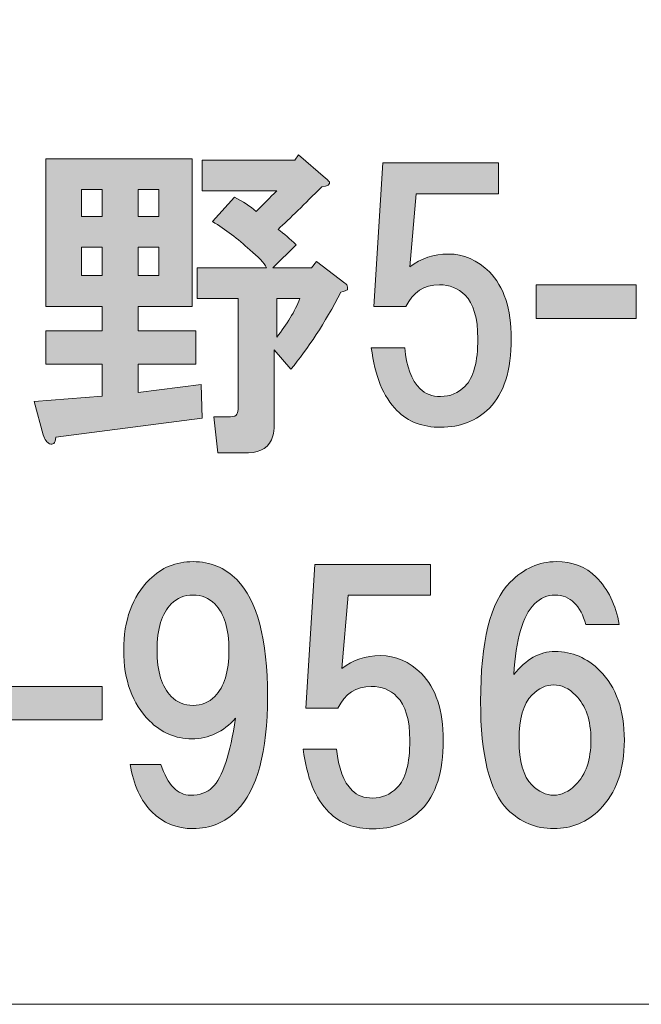
# Model space of a CAD drawing. Units: inches. Extents: x -43 to 253, y 44 to 253.
# Drawn here: x 24 to 30, y 50 to 60 of the extents above; entities that cross this region are included whole.
import ezdxf

# ---------------------------------------------------------------- set-up
doc = ezdxf.new("R2010")
doc.units = ezdxf.units.IN
doc.header["$MEASUREMENT"] = 0
doc.layers.add('儗僀儎乕 1', color=7, linetype='Continuous')

# ---------------------------------------------------------------- blocks, each defined once
blk = doc.blocks.new('block 8')
at = {"layer": '儗僀儎乕 1', "true_color": 0xffffff}
h = blk.add_hatch(color=7, dxfattribs=at)
h.dxf.hatch_style = 2
edge = h.paths.add_edge_path()
edge.add_spline(control_points=[(25.943, 57.0677), (25.943, 57.0677), (25.4221, 57.0677), (25.4221, 57.0677), (25.4221, 57.0677), (25.4221, 56.8321), (25.4221, 56.8321), (25.4221, 56.8321), (25.9802, 56.8321), (25.9802, 56.8321), (25.9802, 56.8321), (25.9802, 56.5096), (25.9802, 56.5096), (25.9802, 56.5096), (25.4221, 56.5096), (25.4221, 56.5096), (25.4221, 56.5096), (25.4221, 56.2367), (25.4221, 56.2367), (25.4221, 56.2367), (26.0298, 56.3112), (26.0298, 56.3112), (26.0298, 56.3112), (26.0422, 55.9887), (26.0422, 55.9887), (26.0422, 55.9887), (24.6283, 55.8027), (24.6283, 55.8027), (24.62, 55.7448), (24.5994, 55.7241), (24.5663, 55.7406), (24.5415, 55.7489), (24.5208, 55.7779), (24.5043, 55.8275), (24.5043, 55.8275), (24.4175, 56.1499), (24.4175, 56.1499), (24.4175, 56.1499), (25.0748, 56.1995), (25.0748, 56.1995), (25.0748, 56.1995), (25.0748, 56.5096), (25.0748, 56.5096), (25.0748, 56.5096), (24.5291, 56.5096), (24.5291, 56.5096), (24.5291, 56.5096), (24.5291, 56.8321), (24.5291, 56.8321), (24.5291, 56.8321), (25.0748, 56.8321), (25.0748, 56.8321), (25.0748, 56.8321), (25.0748, 57.0677), (25.0748, 57.0677), (25.0748, 57.0677), (24.5291, 57.0677), (24.5291, 57.0677), (24.5291, 57.0677), (24.5291, 58.494), (24.5291, 58.494), (24.5291, 58.494), (25.943, 58.494), (25.943, 58.494), (25.943, 58.494), (25.943, 57.0677), (25.943, 57.0677)], knot_values=[0, 0, 0, 0, 1, 1, 1, 2, 2, 2, 3, 3, 3, 4, 4, 4, 5, 5, 5, 6, 6, 6, 7, 7, 7, 8, 8, 8, 9, 9, 9, 10, 10, 10, 11, 11, 11, 12, 12, 12, 13, 13, 13, 14, 14, 14, 15, 15, 15, 16, 16, 16, 17, 17, 17, 18, 18, 18, 19, 19, 19, 20, 20, 20, 21, 21, 21, 22, 22, 22, 22], degree=3, periodic=1)
h.paths.add_polyline_path([(24.8764, 58.1963), (24.8764, 57.9359), (25.0748, 57.9359), (25.0748, 58.1963)])
h.paths.add_polyline_path([(24.8764, 57.6382), (24.8764, 57.3654), (25.0748, 57.3654), (25.0748, 57.6382)])
h.paths.add_polyline_path([(25.4221, 58.1963), (25.4221, 57.9359), (25.6205, 57.9359), (25.6205, 58.1963)])
h.paths.add_polyline_path([(25.4221, 57.6382), (25.4221, 57.3654), (25.6205, 57.3654), (25.6205, 57.6382)])
edge = h.paths.add_edge_path()
edge.add_spline(control_points=[(27.2328, 58.3079), (27.2493, 58.2914), (27.2617, 58.279), (27.27, 58.2707), (27.2783, 58.2459), (27.2535, 58.2294), (27.1956, 58.2211), (27.0302, 58.0558), (26.8897, 57.9193), (26.7739, 57.8118), (26.8318, 57.7705), (26.8897, 57.7209), (26.9476, 57.663), (26.9476, 57.663), (26.7243, 57.4398), (26.7243, 57.4398), (26.7243, 57.4398), (27.0964, 57.4398), (27.0964, 57.4398), (27.0964, 57.4398), (27.146, 57.5018), (27.146, 57.5018), (27.146, 57.5018), (27.4188, 57.2909), (27.4188, 57.2909), (27.4354, 57.2827), (27.4436, 57.2703), (27.4436, 57.2537), (27.4436, 57.2455), (27.4436, 57.2372), (27.4436, 57.2289), (27.4354, 57.2207), (27.4147, 57.2124), (27.3816, 57.2041), (27.2245, 56.9065), (27.0633, 56.6584), (26.8979, 56.46), (26.8979, 56.46), (26.7367, 56.646), (26.7367, 56.646), (26.7367, 56.646), (26.7367, 55.9143), (26.7367, 55.9143), (26.7367, 55.8812), (26.7326, 55.8481), (26.7243, 55.8151), (26.6912, 55.7076), (26.6127, 55.6538), (26.4887, 55.6538), (26.4887, 55.6538), (26.191, 55.6538), (26.191, 55.6538), (26.191, 55.6538), (26.1538, 56.0011), (26.1538, 56.0011), (26.1538, 56.0011), (26.315, 56.0011), (26.315, 56.0011), (26.3481, 56.0011), (26.3688, 56.0094), (26.377, 56.0259), (26.3853, 56.0424), (26.3894, 56.0631), (26.3894, 56.0879), (26.3894, 56.0879), (26.3894, 57.1421), (26.3894, 57.1421), (26.3894, 57.1421), (25.9926, 57.1421), (25.9926, 57.1421), (25.9926, 57.1421), (25.9926, 57.4398), (25.9926, 57.4398), (25.9926, 57.4398), (26.6623, 57.4398), (26.6623, 57.4398), (26.6375, 57.4894), (26.5838, 57.5473), (26.5011, 57.6134), (26.3853, 57.7209), (26.2654, 57.8118), (26.1414, 57.8863), (26.1414, 57.8863), (26.3522, 58.1219), (26.3522, 58.1219), (26.4349, 58.0806), (26.5052, 58.0351), (26.5631, 57.9855), (26.6292, 58.0516), (26.6954, 58.1178), (26.7615, 58.1839), (26.7615, 58.1839), (26.0422, 58.1839), (26.0422, 58.1839), (26.0422, 58.1839), (26.0422, 58.4816), (26.0422, 58.4816), (26.0422, 58.4816), (26.9352, 58.4816), (26.9352, 58.4816), (26.9352, 58.4816), (26.9724, 58.5312), (26.9724, 58.5312), (26.9724, 58.5312), (27.2328, 58.3079), (27.2328, 58.3079)], knot_values=[0, 0, 0, 0, 1, 1, 1, 2, 2, 2, 3, 3, 3, 4, 4, 4, 5, 5, 5, 6, 6, 6, 7, 7, 7, 8, 8, 8, 9, 9, 9, 10, 10, 10, 11, 11, 11, 12, 12, 12, 13, 13, 13, 14, 14, 14, 15, 15, 15, 16, 16, 16, 17, 17, 17, 18, 18, 18, 19, 19, 19, 20, 20, 20, 21, 21, 21, 22, 22, 22, 23, 23, 23, 24, 24, 24, 25, 25, 25, 26, 26, 26, 27, 27, 27, 28, 28, 28, 29, 29, 29, 30, 30, 30, 31, 31, 31, 32, 32, 32, 33, 33, 33, 34, 34, 34, 35, 35, 35, 35], degree=3, periodic=1)
edge = h.paths.add_edge_path()
edge.add_spline(control_points=[(26.7615, 57.1421), (26.7615, 57.1421), (26.7615, 56.77), (26.7615, 56.77), (26.8607, 56.8941), (26.9352, 57.0181), (26.9848, 57.1421), (26.9848, 57.1421), (26.7615, 57.1421), (26.7615, 57.1421)], knot_values=[0, 0, 0, 0, 1, 1, 1, 2, 2, 2, 3, 3, 3, 3], degree=3, periodic=1)
h = blk.add_hatch(color=7, dxfattribs=at)
h.dxf.hatch_style = 2
edge = h.paths.add_edge_path()
edge.add_spline(control_points=[(27.7, 57.0649), (27.7, 57.0649), (27.7868, 58.454), (27.7868, 58.454), (27.7868, 58.454), (28.903, 58.454), (28.903, 58.454), (28.903, 58.454), (28.903, 58.1564), (28.903, 58.1564), (28.903, 58.1564), (28.1092, 58.1564), (28.1092, 58.1564), (28.1092, 58.1564), (28.0472, 57.4494), (28.0472, 57.4494), (28.1547, 57.5321), (28.2787, 57.5734), (28.4193, 57.5734), (28.5681, 57.5734), (28.7004, 57.5156), (28.8162, 57.3998), (28.9567, 57.2592), (29.027, 57.0443), (29.027, 56.7549), (29.027, 56.449), (28.9567, 56.2257), (28.8162, 56.0852), (28.6922, 55.9611), (28.5351, 55.8991), (28.3449, 55.8991), (28.1713, 55.8991), (28.0307, 55.9529), (27.9232, 56.0604), (27.7909, 56.1926), (27.7082, 56.3952), (27.6752, 56.6681), (27.6752, 56.6681), (27.9976, 56.6681), (27.9976, 56.6681), (28.0142, 56.4862), (28.0638, 56.3539), (28.1464, 56.2712), (28.1961, 56.2216), (28.2622, 56.1968), (28.3449, 56.1968), (28.4358, 56.1968), (28.5144, 56.2299), (28.5805, 56.296), (28.6632, 56.3787), (28.7046, 56.5316), (28.7046, 56.7549), (28.7046, 56.9533), (28.6632, 57.0939), (28.5805, 57.1766), (28.5144, 57.2427), (28.4317, 57.2758), (28.3325, 57.2758), (28.1837, 57.2758), (28.0762, 57.2055), (28.01, 57.0649), (28.01, 57.0649), (27.7, 57.0649), (27.7, 57.0649)], knot_values=[0, 0, 0, 0, 1, 1, 1, 2, 2, 2, 3, 3, 3, 4, 4, 4, 5, 5, 5, 6, 6, 6, 7, 7, 7, 8, 8, 8, 9, 9, 9, 10, 10, 10, 11, 11, 11, 12, 12, 12, 13, 13, 13, 14, 14, 14, 15, 15, 15, 16, 16, 16, 17, 17, 17, 18, 18, 18, 19, 19, 19, 20, 20, 20, 21, 21, 21, 21], degree=3, periodic=1)
h = blk.add_hatch(color=7, dxfattribs=at)
h.dxf.hatch_style = 2
h.paths.add_polyline_path([(30.2342, 56.9519), (29.2668, 56.9519), (29.2668, 57.2744), (30.2342, 57.2744)])
h = blk.add_hatch(color=7, dxfattribs=at)
h.dxf.hatch_style = 2
edge = h.paths.add_edge_path()
edge.add_spline(control_points=[(25.5557, 52.1826), (25.4482, 52.29), (25.378, 52.443), (25.3449, 52.6414), (25.3449, 52.6414), (25.6426, 52.6414), (25.6426, 52.6414), (25.7087, 52.443), (25.8038, 52.3438), (25.9278, 52.3438), (26.0188, 52.3438), (26.089, 52.3686), (26.1386, 52.4182), (26.2379, 52.5174), (26.3123, 52.7407), (26.3619, 53.0879), (26.2461, 52.9556), (26.1056, 52.8895), (25.9402, 52.8895), (25.7831, 52.8895), (25.6467, 52.9474), (25.5309, 53.0631), (25.3656, 53.2285), (25.2829, 53.4559), (25.2829, 53.7452), (25.2829, 54.0346), (25.3656, 54.262), (25.5309, 54.4274), (25.6467, 54.5431), (25.7872, 54.601), (25.9526, 54.601), (26.118, 54.601), (26.2585, 54.5431), (26.3743, 54.4274), (26.5727, 54.2289), (26.6719, 53.8527), (26.6719, 53.2988), (26.6719, 52.7613), (26.5727, 52.3934), (26.3743, 52.195), (26.2585, 52.0792), (26.118, 52.0213), (25.9526, 52.0213), (25.7955, 52.0213), (25.6632, 52.0751), (25.5557, 52.1826)], knot_values=[0, 0, 0, 0, 1, 1, 1, 2, 2, 2, 3, 3, 3, 4, 4, 4, 5, 5, 5, 6, 6, 6, 7, 7, 7, 8, 8, 8, 9, 9, 9, 10, 10, 10, 11, 11, 11, 12, 12, 12, 13, 13, 13, 14, 14, 14, 15, 15, 15, 15], degree=3, periodic=1)
edge = h.paths.add_edge_path()
edge.add_spline(control_points=[(26.1635, 53.2988), (26.2544, 53.3897), (26.2999, 53.5385), (26.2999, 53.7452), (26.2999, 53.952), (26.2544, 54.1008), (26.1635, 54.1917), (26.1056, 54.2496), (26.0353, 54.2785), (25.9526, 54.2785), (25.8699, 54.2785), (25.7996, 54.2496), (25.7418, 54.1917), (25.6508, 54.1008), (25.6053, 53.952), (25.6053, 53.7452), (25.6053, 53.5385), (25.6508, 53.3897), (25.7418, 53.2988), (25.7996, 53.2409), (25.8699, 53.2119), (25.9526, 53.2119), (26.0353, 53.2119), (26.1056, 53.2409), (26.1635, 53.2988)], knot_values=[0, 0, 0, 0, 1, 1, 1, 2, 2, 2, 3, 3, 3, 4, 4, 4, 5, 5, 5, 6, 6, 6, 7, 7, 7, 8, 8, 8, 8], degree=3, periodic=1)
h = blk.add_hatch(color=7, dxfattribs=at)
h.dxf.hatch_style = 2
edge = h.paths.add_edge_path()
edge.add_spline(control_points=[(27.0426, 53.1844), (27.0426, 53.1844), (27.1295, 54.5734), (27.1295, 54.5734), (27.1295, 54.5734), (28.2457, 54.5734), (28.2457, 54.5734), (28.2457, 54.5734), (28.2457, 54.2758), (28.2457, 54.2758), (28.2457, 54.2758), (27.4519, 54.2758), (27.4519, 54.2758), (27.4519, 54.2758), (27.3899, 53.5689), (27.3899, 53.5689), (27.4974, 53.6515), (27.6214, 53.6929), (27.762, 53.6929), (27.9108, 53.6929), (28.0431, 53.635), (28.1589, 53.5192), (28.2994, 53.3787), (28.3697, 53.1637), (28.3697, 52.8743), (28.3697, 52.5684), (28.2994, 52.3452), (28.1589, 52.2046), (28.0348, 52.0806), (27.8777, 52.0186), (27.6876, 52.0186), (27.5139, 52.0186), (27.3734, 52.0723), (27.2659, 52.1798), (27.1336, 52.3121), (27.0509, 52.5147), (27.0178, 52.7875), (27.0178, 52.7875), (27.3403, 52.7875), (27.3403, 52.7875), (27.3568, 52.6056), (27.4064, 52.4733), (27.4891, 52.3906), (27.5387, 52.341), (27.6049, 52.3162), (27.6876, 52.3162), (27.7785, 52.3162), (27.8571, 52.3493), (27.9232, 52.4154), (28.0059, 52.4981), (28.0472, 52.6511), (28.0472, 52.8743), (28.0472, 53.0728), (28.0059, 53.2133), (27.9232, 53.296), (27.8571, 53.3622), (27.7744, 53.3952), (27.6752, 53.3952), (27.5263, 53.3952), (27.4188, 53.3249), (27.3527, 53.1844), (27.3527, 53.1844), (27.0426, 53.1844), (27.0426, 53.1844)], knot_values=[0, 0, 0, 0, 1, 1, 1, 2, 2, 2, 3, 3, 3, 4, 4, 4, 5, 5, 5, 6, 6, 6, 7, 7, 7, 8, 8, 8, 9, 9, 9, 10, 10, 10, 11, 11, 11, 12, 12, 12, 13, 13, 13, 14, 14, 14, 15, 15, 15, 16, 16, 16, 17, 17, 17, 18, 18, 18, 19, 19, 19, 20, 20, 20, 21, 21, 21, 21], degree=3, periodic=1)
h = blk.add_hatch(color=7, dxfattribs=at)
h.dxf.hatch_style = 2
edge = h.paths.add_edge_path()
edge.add_spline(control_points=[(29.8469, 54.4522), (29.9627, 54.3364), (30.0371, 54.1835), (30.0702, 53.9933), (30.0702, 53.9933), (29.7477, 53.9933), (29.7477, 53.9933), (29.7229, 54.0842), (29.6857, 54.1545), (29.6361, 54.2041), (29.5865, 54.2537), (29.5245, 54.2785), (29.4501, 54.2785), (29.3757, 54.2785), (29.3095, 54.2496), (29.2516, 54.1917), (29.1359, 54.076), (29.0697, 53.8486), (29.0532, 53.5096), (29.169, 53.6584), (29.3012, 53.7328), (29.4501, 53.7328), (29.6154, 53.7328), (29.7601, 53.6708), (29.8842, 53.5468), (30.0413, 53.3897), (30.1198, 53.1665), (30.1198, 52.8771), (30.1198, 52.5877), (30.0413, 52.3645), (29.8842, 52.2074), (29.7601, 52.0833), (29.6113, 52.0213), (29.4377, 52.0213), (29.264, 52.0213), (29.1152, 52.0833), (28.9912, 52.2074), (28.8176, 52.381), (28.7307, 52.7283), (28.7307, 53.2492), (28.7307, 53.8279), (28.8258, 54.2124), (29.016, 54.4026), (29.1483, 54.5349), (29.2971, 54.601), (29.4625, 54.601), (29.6196, 54.601), (29.7477, 54.5514), (29.8469, 54.4522)], knot_values=[0, 0, 0, 0, 1, 1, 1, 2, 2, 2, 3, 3, 3, 4, 4, 4, 5, 5, 5, 6, 6, 6, 7, 7, 7, 8, 8, 8, 9, 9, 9, 10, 10, 10, 11, 11, 11, 12, 12, 12, 13, 13, 13, 14, 14, 14, 15, 15, 15, 16, 16, 16, 16], degree=3, periodic=1)
edge = h.paths.add_edge_path()
edge.add_spline(control_points=[(29.2268, 53.3112), (29.1441, 53.2285), (29.1028, 53.0838), (29.1028, 52.8771), (29.1028, 52.6704), (29.1441, 52.5257), (29.2268, 52.443), (29.293, 52.3769), (29.3633, 52.3438), (29.4377, 52.3438), (29.5121, 52.3438), (29.5824, 52.3769), (29.6485, 52.443), (29.7477, 52.5422), (29.7973, 52.6869), (29.7973, 52.8771), (29.7973, 53.0673), (29.7477, 53.2119), (29.6485, 53.3112), (29.5824, 53.3773), (29.5121, 53.4104), (29.4377, 53.4104), (29.3633, 53.4104), (29.293, 53.3773), (29.2268, 53.3112)], knot_values=[0, 0, 0, 0, 1, 1, 1, 2, 2, 2, 3, 3, 3, 4, 4, 4, 5, 5, 5, 6, 6, 6, 7, 7, 7, 8, 8, 8, 8], degree=3, periodic=1)
h = blk.add_hatch(color=7, dxfattribs=at)
h.dxf.hatch_style = 2
h.paths.add_polyline_path([(25.0748, 53.0714), (24.1074, 53.0714), (24.1074, 53.3938), (25.0748, 53.3938)])
at = {"layer": '儗僀儎乕 1', "lineweight": 0}
for points in [[(24.8764, 58.1963), (24.8764, 57.9359), (25.0748, 57.9359), (25.0748, 58.1963), (24.8764, 58.1963)], [(25.4221, 58.1963), (25.4221, 57.9359), (25.6205, 57.9359), (25.6205, 58.1963), (25.4221, 58.1963)], [(24.8764, 57.6382), (24.8764, 57.3654), (25.0748, 57.3654), (25.0748, 57.6382), (24.8764, 57.6382)], [(25.4221, 57.6382), (25.4221, 57.3654), (25.6205, 57.3654), (25.6205, 57.6382), (25.4221, 57.6382)], [(30.2342, 56.9519), (29.2668, 56.9519), (29.2668, 57.2744), (30.2342, 57.2744), (30.2342, 56.9519)], [(25.0748, 53.0714), (24.1074, 53.0714), (24.1074, 53.3938), (25.0748, 53.3938), (25.0748, 53.0714)]]:
    blk.add_lwpolyline(points, dxfattribs=at)
for points, knots in [([(27.2328, 58.3079), (27.2493, 58.2914), (27.2617, 58.279), (27.27, 58.2707), (27.2783, 58.2459), (27.2535, 58.2294), (27.1956, 58.2211), (27.0302, 58.0558), (26.8897, 57.9193), (26.7739, 57.8118), (26.8318, 57.7705), (26.8897, 57.7209), (26.9476, 57.663), (26.9476, 57.663), (26.7243, 57.4398), (26.7243, 57.4398), (26.7243, 57.4398), (27.0964, 57.4398), (27.0964, 57.4398), (27.0964, 57.4398), (27.146, 57.5018), (27.146, 57.5018), (27.146, 57.5018), (27.4188, 57.2909), (27.4188, 57.2909), (27.4354, 57.2827), (27.4436, 57.2703), (27.4436, 57.2537), (27.4436, 57.2455), (27.4436, 57.2372), (27.4436, 57.2289), (27.4354, 57.2207), (27.4147, 57.2124), (27.3816, 57.2041), (27.2245, 56.9065), (27.0633, 56.6584), (26.8979, 56.46), (26.8979, 56.46), (26.7367, 56.646), (26.7367, 56.646), (26.7367, 56.646), (26.7367, 55.9143), (26.7367, 55.9143), (26.7367, 55.8812), (26.7326, 55.8481), (26.7243, 55.8151), (26.6912, 55.7076), (26.6127, 55.6538), (26.4887, 55.6538), (26.4887, 55.6538), (26.191, 55.6538), (26.191, 55.6538), (26.191, 55.6538), (26.1538, 56.0011), (26.1538, 56.0011), (26.1538, 56.0011), (26.315, 56.0011), (26.315, 56.0011), (26.3481, 56.0011), (26.3688, 56.0094), (26.377, 56.0259), (26.3853, 56.0424), (26.3894, 56.0631), (26.3894, 56.0879), (26.3894, 56.0879), (26.3894, 57.1421), (26.3894, 57.1421), (26.3894, 57.1421), (25.9926, 57.1421), (25.9926, 57.1421), (25.9926, 57.1421), (25.9926, 57.4398), (25.9926, 57.4398), (25.9926, 57.4398), (26.6623, 57.4398), (26.6623, 57.4398), (26.6375, 57.4894), (26.5838, 57.5473), (26.5011, 57.6134), (26.3853, 57.7209), (26.2654, 57.8118), (26.1414, 57.8863), (26.1414, 57.8863), (26.3522, 58.1219), (26.3522, 58.1219), (26.4349, 58.0806), (26.5052, 58.0351), (26.5631, 57.9855), (26.6292, 58.0516), (26.6954, 58.1178), (26.7615, 58.1839), (26.7615, 58.1839), (26.0422, 58.1839), (26.0422, 58.1839), (26.0422, 58.1839), (26.0422, 58.4816), (26.0422, 58.4816), (26.0422, 58.4816), (26.9352, 58.4816), (26.9352, 58.4816), (26.9352, 58.4816), (26.9724, 58.5312), (26.9724, 58.5312), (26.9724, 58.5312), (27.2328, 58.3079), (27.2328, 58.3079)], [0, 0, 0, 0, 1, 1, 1, 2, 2, 2, 3, 3, 3, 4, 4, 4, 5, 5, 5, 6, 6, 6, 7, 7, 7, 8, 8, 8, 9, 9, 9, 10, 10, 10, 11, 11, 11, 12, 12, 12, 13, 13, 13, 14, 14, 14, 15, 15, 15, 16, 16, 16, 17, 17, 17, 18, 18, 18, 19, 19, 19, 20, 20, 20, 21, 21, 21, 22, 22, 22, 23, 23, 23, 24, 24, 24, 25, 25, 25, 26, 26, 26, 27, 27, 27, 28, 28, 28, 29, 29, 29, 30, 30, 30, 31, 31, 31, 32, 32, 32, 33, 33, 33, 34, 34, 34, 35, 35, 35, 35]), ([(25.943, 57.0677), (25.943, 57.0677), (25.4221, 57.0677), (25.4221, 57.0677), (25.4221, 57.0677), (25.4221, 56.8321), (25.4221, 56.8321), (25.4221, 56.8321), (25.9802, 56.8321), (25.9802, 56.8321), (25.9802, 56.8321), (25.9802, 56.5096), (25.9802, 56.5096), (25.9802, 56.5096), (25.4221, 56.5096), (25.4221, 56.5096), (25.4221, 56.5096), (25.4221, 56.2367), (25.4221, 56.2367), (25.4221, 56.2367), (26.0298, 56.3112), (26.0298, 56.3112), (26.0298, 56.3112), (26.0422, 55.9887), (26.0422, 55.9887), (26.0422, 55.9887), (24.6283, 55.8027), (24.6283, 55.8027), (24.62, 55.7448), (24.5994, 55.7241), (24.5663, 55.7406), (24.5415, 55.7489), (24.5208, 55.7779), (24.5043, 55.8275), (24.5043, 55.8275), (24.4175, 56.1499), (24.4175, 56.1499), (24.4175, 56.1499), (25.0748, 56.1995), (25.0748, 56.1995), (25.0748, 56.1995), (25.0748, 56.5096), (25.0748, 56.5096), (25.0748, 56.5096), (24.5291, 56.5096), (24.5291, 56.5096), (24.5291, 56.5096), (24.5291, 56.8321), (24.5291, 56.8321), (24.5291, 56.8321), (25.0748, 56.8321), (25.0748, 56.8321), (25.0748, 56.8321), (25.0748, 57.0677), (25.0748, 57.0677), (25.0748, 57.0677), (24.5291, 57.0677), (24.5291, 57.0677), (24.5291, 57.0677), (24.5291, 58.494), (24.5291, 58.494), (24.5291, 58.494), (25.943, 58.494), (25.943, 58.494), (25.943, 58.494), (25.943, 57.0677), (25.943, 57.0677)], [0, 0, 0, 0, 1, 1, 1, 2, 2, 2, 3, 3, 3, 4, 4, 4, 5, 5, 5, 6, 6, 6, 7, 7, 7, 8, 8, 8, 9, 9, 9, 10, 10, 10, 11, 11, 11, 12, 12, 12, 13, 13, 13, 14, 14, 14, 15, 15, 15, 16, 16, 16, 17, 17, 17, 18, 18, 18, 19, 19, 19, 20, 20, 20, 21, 21, 21, 22, 22, 22, 22]), ([(27.7, 57.0649), (27.7, 57.0649), (27.7868, 58.454), (27.7868, 58.454), (27.7868, 58.454), (28.903, 58.454), (28.903, 58.454), (28.903, 58.454), (28.903, 58.1564), (28.903, 58.1564), (28.903, 58.1564), (28.1092, 58.1564), (28.1092, 58.1564), (28.1092, 58.1564), (28.0472, 57.4494), (28.0472, 57.4494), (28.1547, 57.5321), (28.2787, 57.5734), (28.4193, 57.5734), (28.5681, 57.5734), (28.7004, 57.5156), (28.8162, 57.3998), (28.9567, 57.2592), (29.027, 57.0443), (29.027, 56.7549), (29.027, 56.449), (28.9567, 56.2257), (28.8162, 56.0852), (28.6922, 55.9611), (28.5351, 55.8991), (28.3449, 55.8991), (28.1713, 55.8991), (28.0307, 55.9529), (27.9232, 56.0604), (27.7909, 56.1926), (27.7082, 56.3952), (27.6752, 56.6681), (27.6752, 56.6681), (27.9976, 56.6681), (27.9976, 56.6681), (28.0142, 56.4862), (28.0638, 56.3539), (28.1464, 56.2712), (28.1961, 56.2216), (28.2622, 56.1968), (28.3449, 56.1968), (28.4358, 56.1968), (28.5144, 56.2299), (28.5805, 56.296), (28.6632, 56.3787), (28.7046, 56.5316), (28.7046, 56.7549), (28.7046, 56.9533), (28.6632, 57.0939), (28.5805, 57.1766), (28.5144, 57.2427), (28.4317, 57.2758), (28.3325, 57.2758), (28.1837, 57.2758), (28.0762, 57.2055), (28.01, 57.0649), (28.01, 57.0649), (27.7, 57.0649), (27.7, 57.0649)], [0, 0, 0, 0, 1, 1, 1, 2, 2, 2, 3, 3, 3, 4, 4, 4, 5, 5, 5, 6, 6, 6, 7, 7, 7, 8, 8, 8, 9, 9, 9, 10, 10, 10, 11, 11, 11, 12, 12, 12, 13, 13, 13, 14, 14, 14, 15, 15, 15, 16, 16, 16, 17, 17, 17, 18, 18, 18, 19, 19, 19, 20, 20, 20, 21, 21, 21, 21]), ([(26.7615, 57.1421), (26.7615, 57.1421), (26.7615, 56.77), (26.7615, 56.77), (26.8607, 56.8941), (26.9352, 57.0181), (26.9848, 57.1421), (26.9848, 57.1421), (26.7615, 57.1421), (26.7615, 57.1421)], [0, 0, 0, 0, 1, 1, 1, 2, 2, 2, 3, 3, 3, 3]), ([(25.5557, 52.1826), (25.4482, 52.29), (25.378, 52.443), (25.3449, 52.6414), (25.3449, 52.6414), (25.6426, 52.6414), (25.6426, 52.6414), (25.7087, 52.443), (25.8038, 52.3438), (25.9278, 52.3438), (26.0188, 52.3438), (26.089, 52.3686), (26.1386, 52.4182), (26.2379, 52.5174), (26.3123, 52.7407), (26.3619, 53.0879), (26.2461, 52.9556), (26.1056, 52.8895), (25.9402, 52.8895), (25.7831, 52.8895), (25.6467, 52.9474), (25.5309, 53.0631), (25.3656, 53.2285), (25.2829, 53.4559), (25.2829, 53.7452), (25.2829, 54.0346), (25.3656, 54.262), (25.5309, 54.4274), (25.6467, 54.5431), (25.7872, 54.601), (25.9526, 54.601), (26.118, 54.601), (26.2585, 54.5431), (26.3743, 54.4274), (26.5727, 54.2289), (26.6719, 53.8527), (26.6719, 53.2988), (26.6719, 52.7613), (26.5727, 52.3934), (26.3743, 52.195), (26.2585, 52.0792), (26.118, 52.0213), (25.9526, 52.0213), (25.7955, 52.0213), (25.6632, 52.0751), (25.5557, 52.1826)], [0, 0, 0, 0, 1, 1, 1, 2, 2, 2, 3, 3, 3, 4, 4, 4, 5, 5, 5, 6, 6, 6, 7, 7, 7, 8, 8, 8, 9, 9, 9, 10, 10, 10, 11, 11, 11, 12, 12, 12, 13, 13, 13, 14, 14, 14, 15, 15, 15, 15]), ([(27.0426, 53.1844), (27.0426, 53.1844), (27.1295, 54.5734), (27.1295, 54.5734), (27.1295, 54.5734), (28.2457, 54.5734), (28.2457, 54.5734), (28.2457, 54.5734), (28.2457, 54.2758), (28.2457, 54.2758), (28.2457, 54.2758), (27.4519, 54.2758), (27.4519, 54.2758), (27.4519, 54.2758), (27.3899, 53.5689), (27.3899, 53.5689), (27.4974, 53.6515), (27.6214, 53.6929), (27.762, 53.6929), (27.9108, 53.6929), (28.0431, 53.635), (28.1589, 53.5192), (28.2994, 53.3787), (28.3697, 53.1637), (28.3697, 52.8743), (28.3697, 52.5684), (28.2994, 52.3452), (28.1589, 52.2046), (28.0348, 52.0806), (27.8777, 52.0186), (27.6876, 52.0186), (27.5139, 52.0186), (27.3734, 52.0723), (27.2659, 52.1798), (27.1336, 52.3121), (27.0509, 52.5147), (27.0178, 52.7875), (27.0178, 52.7875), (27.3403, 52.7875), (27.3403, 52.7875), (27.3568, 52.6056), (27.4064, 52.4733), (27.4891, 52.3906), (27.5387, 52.341), (27.6049, 52.3162), (27.6876, 52.3162), (27.7785, 52.3162), (27.8571, 52.3493), (27.9232, 52.4154), (28.0059, 52.4981), (28.0472, 52.6511), (28.0472, 52.8743), (28.0472, 53.0728), (28.0059, 53.2133), (27.9232, 53.296), (27.8571, 53.3622), (27.7744, 53.3952), (27.6752, 53.3952), (27.5263, 53.3952), (27.4188, 53.3249), (27.3527, 53.1844), (27.3527, 53.1844), (27.0426, 53.1844), (27.0426, 53.1844)], [0, 0, 0, 0, 1, 1, 1, 2, 2, 2, 3, 3, 3, 4, 4, 4, 5, 5, 5, 6, 6, 6, 7, 7, 7, 8, 8, 8, 9, 9, 9, 10, 10, 10, 11, 11, 11, 12, 12, 12, 13, 13, 13, 14, 14, 14, 15, 15, 15, 16, 16, 16, 17, 17, 17, 18, 18, 18, 19, 19, 19, 20, 20, 20, 21, 21, 21, 21]), ([(29.8469, 54.4522), (29.9627, 54.3364), (30.0371, 54.1835), (30.0702, 53.9933), (30.0702, 53.9933), (29.7477, 53.9933), (29.7477, 53.9933), (29.7229, 54.0842), (29.6857, 54.1545), (29.6361, 54.2041), (29.5865, 54.2537), (29.5245, 54.2785), (29.4501, 54.2785), (29.3757, 54.2785), (29.3095, 54.2496), (29.2516, 54.1917), (29.1359, 54.076), (29.0697, 53.8486), (29.0532, 53.5096), (29.169, 53.6584), (29.3012, 53.7328), (29.4501, 53.7328), (29.6154, 53.7328), (29.7601, 53.6708), (29.8842, 53.5468), (30.0413, 53.3897), (30.1198, 53.1665), (30.1198, 52.8771), (30.1198, 52.5877), (30.0413, 52.3645), (29.8842, 52.2074), (29.7601, 52.0833), (29.6113, 52.0213), (29.4377, 52.0213), (29.264, 52.0213), (29.1152, 52.0833), (28.9912, 52.2074), (28.8176, 52.381), (28.7307, 52.7283), (28.7307, 53.2492), (28.7307, 53.8279), (28.8258, 54.2124), (29.016, 54.4026), (29.1483, 54.5349), (29.2971, 54.601), (29.4625, 54.601), (29.6196, 54.601), (29.7477, 54.5514), (29.8469, 54.4522)], [0, 0, 0, 0, 1, 1, 1, 2, 2, 2, 3, 3, 3, 4, 4, 4, 5, 5, 5, 6, 6, 6, 7, 7, 7, 8, 8, 8, 9, 9, 9, 10, 10, 10, 11, 11, 11, 12, 12, 12, 13, 13, 13, 14, 14, 14, 15, 15, 15, 16, 16, 16, 16]), ([(26.1635, 53.2988), (26.2544, 53.3897), (26.2999, 53.5385), (26.2999, 53.7452), (26.2999, 53.952), (26.2544, 54.1008), (26.1635, 54.1917), (26.1056, 54.2496), (26.0353, 54.2785), (25.9526, 54.2785), (25.8699, 54.2785), (25.7996, 54.2496), (25.7418, 54.1917), (25.6508, 54.1008), (25.6053, 53.952), (25.6053, 53.7452), (25.6053, 53.5385), (25.6508, 53.3897), (25.7418, 53.2988), (25.7996, 53.2409), (25.8699, 53.2119), (25.9526, 53.2119), (26.0353, 53.2119), (26.1056, 53.2409), (26.1635, 53.2988)], [0, 0, 0, 0, 1, 1, 1, 2, 2, 2, 3, 3, 3, 4, 4, 4, 5, 5, 5, 6, 6, 6, 7, 7, 7, 8, 8, 8, 8]), ([(29.2268, 53.3112), (29.1441, 53.2285), (29.1028, 53.0838), (29.1028, 52.8771), (29.1028, 52.6704), (29.1441, 52.5257), (29.2268, 52.443), (29.293, 52.3769), (29.3633, 52.3438), (29.4377, 52.3438), (29.5121, 52.3438), (29.5824, 52.3769), (29.6485, 52.443), (29.7477, 52.5422), (29.7973, 52.6869), (29.7973, 52.8771), (29.7973, 53.0673), (29.7477, 53.2119), (29.6485, 53.3112), (29.5824, 53.3773), (29.5121, 53.4104), (29.4377, 53.4104), (29.3633, 53.4104), (29.293, 53.3773), (29.2268, 53.3112)], [0, 0, 0, 0, 1, 1, 1, 2, 2, 2, 3, 3, 3, 4, 4, 4, 5, 5, 5, 6, 6, 6, 7, 7, 7, 8, 8, 8, 8])]:
    blk.add_open_spline(points, degree=3, knots=knots, dxfattribs=at)
blk = doc.blocks.new('block 2')
at = {"layer": '儗僀儎乕 1', "color": 7, "lineweight": 18, "true_color": 0xffffff}
blk.add_lwpolyline([(-36.8133, 50.3236), (47.7267, 50.3236), (47.7267, 66.3254), (-36.8133, 66.3254), (-36.8133, 50.3236)], dxfattribs=at)
at = {"layer": '儗僀儎乕 1'}
blk.add_blockref('block 8', (0, 0), dxfattribs=at)

msp = doc.modelspace()

# ---------------------------------------------------------------- block references
at = {"layer": '儗僀儎乕 1'}
msp.add_blockref('block 2', (0, 0), dxfattribs=at)

doc.saveas('drawing.dxf')
